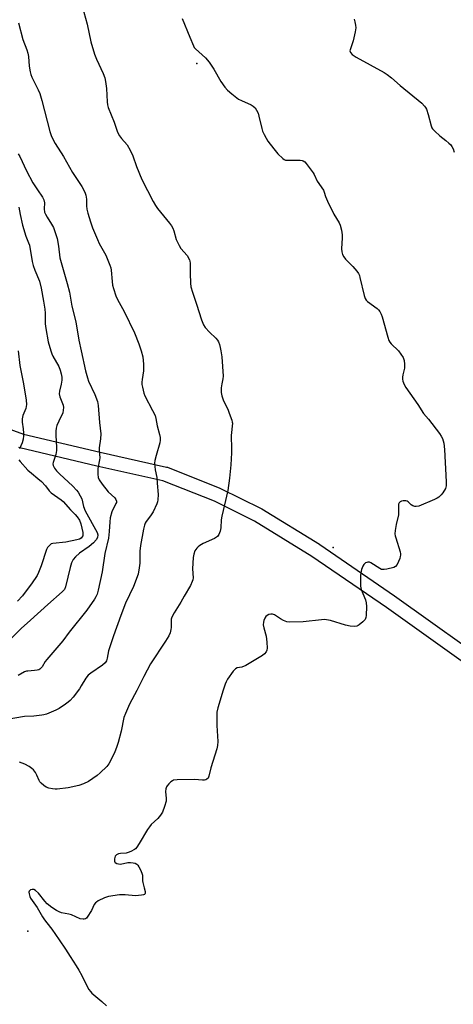
# Model space of a CAD drawing. Units: inches. Extents: x 1315761 to 1321761, y 505448 to 509449.
# Drawn here: x 1318172 to 1318353, y 506726 to 507139 of the extents above; entities that cross this region are included whole.
import ezdxf

# ---------------------------------------------------------------- set-up
doc = ezdxf.new("R2010")
doc.units = ezdxf.units.IN
doc.header["$MEASUREMENT"] = 0
for name, color, linetype in [('ELEV-Spot Elevation', 7, 'Continuous'), ('TRANS-Non Street Sidewalk', 7, 'Continuous'), ('Undefined', 1, 'Continuous')]:
    doc.layers.add(name, color=color, linetype=linetype)

msp = doc.modelspace()

# ---------------------------------------------------------------- linework, layer by layer
at = {"layer": 'ELEV-Spot Elevation'}
for p in [(1318245.69, 507120.44, 254.21), (1318302.78, 506917.46, 254.34), (1318174.93, 506756.52, 254.49)]:
    msp.add_point(p, dxfattribs=at)
at = {"layer": 'TRANS-Non Street Sidewalk'}
for points in [[(1318146.29, 506974.8), (1318173.1, 506965.07), (1318205.16, 506957.47), (1318232.94, 506951.23), (1318233.31, 506951.13), (1318233.39, 506951.1), (1318255.35, 506942.38), (1318255.58, 506942.28), (1318272.65, 506933.83), (1318272.82, 506933.74), (1318272.89, 506933.69), (1318297.04, 506918.83), (1318297.16, 506918.75), (1318328.52, 506897.23), (1318372.75, 506865.64)], [(1318464.39, 506671.6), (1318441.76, 506740.45), (1318422.55, 506792.15), (1318414.06, 506813.37), (1318404.35, 506826.1), (1318393.38, 506840.07), (1318369.15, 506860.83), (1318325.08, 506892.32), (1318293.83, 506913.76), (1318269.86, 506928.51), (1318253.03, 506936.85), (1318231.39, 506945.43), (1318203.82, 506951.62), (1318171.55, 506959.27), (1318171.21, 506959.37)]]:
    msp.add_lwpolyline(points, dxfattribs=at)
at = {"layer": 'Undefined'}
for points, elevation in [([(1318196.91, 507147.14), (1318199.79, 507136.9), (1318201.32, 507129.57), (1318202.82, 507124.39), (1318203.64, 507122.23), (1318206.51, 507116.25), (1318207.16, 507114.38), (1318207.44, 507112.95), (1318207.83, 507110.04), (1318208.07, 507104.36), (1318208.22, 507103.19), (1318208.51, 507102.06), (1318211.02, 507095.9), (1318212.36, 507092.11), (1318212.8, 507091.06), (1318213.37, 507090.09), (1318214.18, 507088.95), (1318216.51, 507086.29), (1318217.75, 507084.06), (1318218.86, 507081.75), (1318220.4, 507077.28), (1318222.63, 507071.83), (1318227.45, 507062.55), (1318228.4, 507060.85), (1318229.18, 507059.68), (1318234.26, 507053.53), (1318235.14, 507052.34), (1318235.66, 507051.33), (1318236.08, 507050.26), (1318237.09, 507046.68), (1318238.28, 507044.08), (1318239.04, 507042.9), (1318241.58, 507039.88), (1318242.63, 507038.11), (1318242.82, 507037.57), (1318242.93, 507036.73), (1318242.88, 507032.35), (1318243.04, 507028.27), (1318243.22, 507026.84), (1318243.85, 507024.62), (1318245.53, 507019.59), (1318247.59, 507012.89), (1318248.42, 507010.86), (1318249.17, 507009.68), (1318251.02, 507007.73), (1318253.61, 507005.27), (1318254.37, 507004.4), (1318254.76, 507003.7), (1318255.16, 507002.67), (1318255.52, 507001.3), (1318255.75, 507000)], 256), ([(1318170.94, 507137.56), (1318172.76, 507130.54), (1318174.52, 507126.18), (1318174.97, 507124.83), (1318175.24, 507123.44), (1318175.51, 507119.28), (1318175.86, 507116.96), (1318176.13, 507115.83), (1318176.55, 507114.79), (1318179.22, 507109.41), (1318179.9, 507107.82), (1318180.74, 507104.98), (1318184.19, 507091.94), (1318184.7, 507090.31), (1318185.39, 507088.69), (1318186.32, 507086.86), (1318189.8, 507081.46), (1318193.64, 507074.76), (1318197.53, 507068.92), (1318198.8, 507066.46), (1318199.19, 507065.22), (1318199.51, 507063.58), (1318199.52, 507060.72), (1318199.67, 507059.42), (1318200.07, 507057.75), (1318201.11, 507054.06), (1318201.98, 507051.48), (1318204.06, 507046.59), (1318204.85, 507045.01), (1318207.61, 507040.13), (1318209.3, 507035.9), (1318209.61, 507034.83), (1318209.79, 507033.75), (1318210.17, 507029.01), (1318210.37, 507027.55), (1318210.76, 507026.13), (1318211.8, 507023.04), (1318212.47, 507021.42), (1318215.26, 507016.42), (1318219.53, 507007.52), (1318221.37, 507002.93), (1318222.36, 507000)], 258), ([(1318239.58, 507139.36), (1318242.82, 507131.57), (1318244.23, 507127.93), (1318244.62, 507127.24), (1318245.15, 507126.59), (1318249.32, 507122.77), (1318250.83, 507121.02), (1318252.8, 507118.13), (1318255.74, 507112.94), (1318257.43, 507110.57), (1318258.53, 507109.22), (1318260.29, 507107.68), (1318263.08, 507105.54), (1318264.36, 507104.88), (1318268.39, 507103.19), (1318269.33, 507102.58), (1318270.13, 507101.81), (1318270.73, 507100.86), (1318271.32, 507099.56), (1318271.65, 507098.42), (1318272.85, 507093.19), (1318273.24, 507092.08), (1318273.86, 507090.75), (1318274.68, 507089.17), (1318275.48, 507087.94), (1318277.93, 507084.62), (1318279.62, 507082.56), (1318281.76, 507080.56), (1318282.22, 507080.24), (1318282.87, 507079.98), (1318284.27, 507079.85), (1318288.91, 507079.91), (1318289.73, 507079.83), (1318290.23, 507079.67), (1318290.88, 507079.19), (1318291.44, 507078.55), (1318294.46, 507074.59), (1318294.89, 507073.85), (1318296.15, 507071.07), (1318298.74, 507067.3), (1318299.06, 507066.56), (1318299.62, 507064.62), (1318300.43, 507062.75), (1318303.13, 507057.23), (1318305.25, 507053.67), (1318305.74, 507052.61), (1318306.24, 507050.59), (1318306.56, 507048.54), (1318306.55, 507047.38), (1318306.22, 507042.72), (1318306.35, 507041.43), (1318306.69, 507040.39), (1318307.25, 507039.35), (1318307.93, 507038.41), (1318310.98, 507035.3), (1318312.71, 507033.31), (1318313.39, 507032.38), (1318313.76, 507031.6), (1318314.01, 507030.75), (1318315.77, 507023.21), (1318316.21, 507021.89), (1318316.63, 507021.19), (1318317.16, 507020.58), (1318321.16, 507017.74), (1318321.8, 507017.15), (1318322.28, 507016.51), (1318322.91, 507015.32), (1318323.3, 507014.23), (1318325.63, 507005.62), (1318326.13, 507004.23), (1318326.55, 507003.53), (1318327.09, 507002.9), (1318330.14, 507000)], 254), ([(1318311.58, 507139.12), (1318311.9, 507138), (1318312.18, 507136.56), (1318312.24, 507135.41), (1318311.97, 507133.69), (1318311.15, 507129.98), (1318309.84, 507126.22), (1318309.82, 507125.71), (1318310.06, 507125.03), (1318310.78, 507124.24), (1318312.45, 507123.08), (1318324.14, 507116.67), (1318325.41, 507115.9), (1318327.17, 507114.48), (1318330.81, 507111.22), (1318339.92, 507103.77), (1318341.07, 507102.58), (1318341.44, 507102.06), (1318341.81, 507101.29), (1318342.56, 507099.12), (1318343.78, 507094.33), (1318344.08, 507093.53), (1318344.36, 507093.06), (1318345.32, 507092.03), (1318347.46, 507090.11), (1318349.98, 507088.19), (1318351.25, 507087.1), (1318352.04, 507086.32), (1318352.52, 507085.65), (1318352.98, 507084.61), (1318353.43, 507083.24)], 252), ([(1318170.9, 507082.54), (1318171.57, 507081.43), (1318174.4, 507075.45), (1318177.04, 507070.41), (1318178.92, 507067.46), (1318181.04, 507064.46), (1318181.68, 507063.26), (1318181.89, 507062.04), (1318181.73, 507059.53), (1318181.93, 507058.13), (1318182.25, 507057.33), (1318182.94, 507056.04), (1318184.87, 507053.05), (1318185.63, 507051.66), (1318186.23, 507050.06), (1318187.13, 507047), (1318187.7, 507043.87), (1318188.36, 507038.98), (1318191.45, 507028.14), (1318192.33, 507024.54), (1318193.36, 507018.62), (1318195.07, 507012.1), (1318196.33, 507004.37), (1318197.2, 507000)], 260), ([(1318171.18, 507060.19), (1318171.65, 507057.13), (1318172.7, 507052.59), (1318174.06, 507048.04), (1318175.25, 507045.31), (1318175.56, 507044.3), (1318176.77, 507037.44), (1318177.15, 507035.81), (1318177.81, 507033.72), (1318179.74, 507029.15), (1318180.52, 507026.17), (1318181.53, 507020.85), (1318181.99, 507017.49), (1318182.13, 507015.8), (1318182.22, 507011.3), (1318182.42, 507009.3), (1318183.41, 507003.77), (1318184.5, 507000)], 262), ([(1318184.5, 507000), (1318184.94, 506998.72), (1318185.41, 506997.68), (1318187.83, 506993.43), (1318188.43, 506991.86), (1318188.92, 506990.25), (1318189.11, 506988.84), (1318189.1, 506987.7), (1318188.84, 506986.01), (1318188.21, 506983.09), (1318188.1, 506981.93), (1318188.35, 506980.61), (1318189.65, 506977.23), (1318189.83, 506976.16), (1318189.77, 506975.05), (1318189.54, 506973.97), (1318187.85, 506970.52), (1318187.09, 506968.6), (1318186.77, 506967.47), (1318186.67, 506966.3), (1318186.67, 506964.51), (1318186.96, 506959.6), (1318186.96, 506958.11), (1318186.63, 506956.49), (1318185.46, 506953.14), (1318185.4, 506952.62), (1318185.5, 506951.89), (1318186.01, 506950.69), (1318186.89, 506949.57), (1318188.11, 506948.35), (1318193.73, 506943.22), (1318195.35, 506941.55), (1318196.03, 506940.63), (1318196.87, 506939.13), (1318197.47, 506937.83), (1318198.23, 506934.7), (1318198.96, 506932.87), (1318203.91, 506923.83), (1318204.18, 506922.74), (1318204.06, 506921.68), (1318203.54, 506920.62), (1318202.44, 506919.41), (1318200.66, 506917.94), (1318196.51, 506915.1), (1318194.81, 506913.54), (1318193.95, 506912.47), (1318193.24, 506911.03), (1318192.62, 506909.08), (1318190.66, 506900.93), (1318190.21, 506899.89), (1318189.34, 506898.82), (1318183.32, 506893.62), (1318176.08, 506887), (1318172.08, 506883.52), (1318161.96, 506873.52)], 262), ([(1318222.36, 507000), (1318223.11, 506997.38), (1318223.31, 506994.43), (1318223.31, 506991.5), (1318222.75, 506987.94), (1318222.64, 506986.76), (1318222.69, 506985.89), (1318222.91, 506984.75), (1318223.53, 506982.19), (1318223.89, 506981.09), (1318227.19, 506974.91), (1318228.17, 506972.8), (1318228.52, 506971.52), (1318229.11, 506968.51), (1318230.12, 506964.81), (1318230.33, 506963.66), (1318230.36, 506962.51), (1318230.23, 506961.36), (1318228.64, 506955.99), (1318228.16, 506953.99), (1318228.01, 506952.86), (1318228.22, 506950.11), (1318228.87, 506946.79), (1318229.14, 506944.52), (1318229.45, 506939.69), (1318229.35, 506937.45), (1318229.23, 506936.63), (1318228.99, 506935.82), (1318227.34, 506932.43), (1318226.28, 506930.72), (1318224.43, 506928.36), (1318224.03, 506927.63), (1318223.73, 506926.84), (1318223.31, 506925.12), (1318222.04, 506918.3), (1318221.88, 506915.93), (1318221.84, 506910.96), (1318221.56, 506908.89), (1318221.05, 506906.26), (1318219.22, 506901.11), (1318215.83, 506894.14), (1318213.84, 506888.9), (1318210.78, 506880.46), (1318209.25, 506875.82), (1318208.76, 506874.16), (1318208.17, 506871.07), (1318207.83, 506869.99), (1318207.27, 506869.15), (1318206.2, 506868.18), (1318201.27, 506864.81), (1318200.18, 506863.9), (1318199.24, 506862.66), (1318197.31, 506859.42), (1318196.51, 506858.22), (1318193.95, 506854.76), (1318192.64, 506853.28), (1318191.84, 506852.57), (1318190.71, 506851.73), (1318187.98, 506849.9), (1318186.7, 506849.18), (1318182.67, 506847.62), (1318181.57, 506847.27), (1318180.72, 506847.1), (1318177.48, 506846.78), (1318173.53, 506846.59), (1318165.38, 506845.13)], 258), ([(1318197.2, 507000), (1318199.06, 506991.63), (1318199.86, 506988.59), (1318200.38, 506987.23), (1318202.92, 506981.62), (1318204.02, 506978.64), (1318204.38, 506977), (1318204.95, 506969.93), (1318205.5, 506965.12), (1318205.34, 506963.11), (1318204.77, 506959.32), (1318204.77, 506958.25), (1318205.05, 506955.03), (1318204.96, 506954.2), (1318204.28, 506950.6), (1318204.2, 506948.24), (1318204.32, 506946.8), (1318204.74, 506945.81), (1318206.04, 506944.02), (1318208.62, 506940.88), (1318211.38, 506938.27), (1318211.83, 506937.61), (1318212.06, 506936.9), (1318212, 506936.39), (1318211.82, 506935.86), (1318210.14, 506932.38), (1318209.42, 506929.92), (1318209.19, 506928.25), (1318209.04, 506924.2), (1318208.75, 506921.45), (1318207.18, 506915), (1318206.06, 506907.21), (1318204.34, 506899.54), (1318203.89, 506897.85), (1318203.43, 506896.8), (1318202.85, 506895.81), (1318199.57, 506891.24), (1318192.29, 506881.97), (1318189.53, 506878.27), (1318182.83, 506870.54), (1318182.16, 506869.59), (1318180.88, 506867.4), (1318179.99, 506866.45), (1318179.55, 506866.21), (1318178.82, 506866), (1318177.77, 506865.85), (1318174.88, 506865.66), (1318174.32, 506865.55), (1318173.49, 506865.26), (1318170.85, 506863.85)], 260), ([(1318170.93, 507000), (1318171.59, 506993.76), (1318172.96, 506986.84), (1318173.97, 506981.04), (1318174.21, 506979.29), (1318174.3, 506977.51), (1318174.22, 506976.65), (1318174.02, 506975.83), (1318172.8, 506972.88), (1318172.52, 506971.49), (1318172.52, 506970.08), (1318172.91, 506967.28), (1318173.08, 506965.37), (1318173.11, 506964.27), (1318172.97, 506962.92), (1318172.59, 506961.34), (1318171.41, 506958.79)], 264), ([(1318255.75, 507000), (1318256.1, 506997.38), (1318256.71, 506989.35), (1318256.64, 506988.21), (1318256.18, 506986.08), (1318255.92, 506984.39), (1318255.84, 506983.27), (1318255.91, 506982.42), (1318256.21, 506981.03), (1318256.69, 506979.39), (1318257.22, 506978.11), (1318258.6, 506975.44), (1318259.27, 506973.86), (1318260.36, 506970.92), (1318260.54, 506970.1), (1318260.58, 506969.55), (1318260.08, 506964.45), (1318260.26, 506958.88), (1318260.23, 506957.11), (1318259.87, 506952.09), (1318259.34, 506946.56), (1318258.6, 506941.34), (1318256.11, 506930.56), (1318255.93, 506929.13), (1318255.74, 506925.7), (1318255.49, 506924.28), (1318254.97, 506922.92), (1318254.68, 506922.44), (1318254.31, 506922.04), (1318253.12, 506921.31), (1318248.39, 506919.08), (1318246.89, 506918.27), (1318246.23, 506917.8), (1318245.64, 506917.26), (1318244.91, 506916.07), (1318244.41, 506914.74), (1318244.19, 506913.28), (1318243.89, 506908.53), (1318244.09, 506904.79), (1318243.99, 506903.97), (1318243.75, 506903.17), (1318242.98, 506901.59), (1318240.42, 506896.99), (1318238.98, 506894.5), (1318236.22, 506890.02), (1318235.25, 506888.19), (1318234.98, 506887.38), (1318234.88, 506886.54), (1318234.95, 506883.9), (1318234.86, 506883.05), (1318234.46, 506881.72), (1318233.91, 506880.44), (1318232.53, 506878.19), (1318226.22, 506868.63), (1318223.46, 506863.33), (1318220.55, 506857.48), (1318217.54, 506851.81), (1318215.77, 506847.79), (1318215.14, 506846.16), (1318214.03, 506840.46), (1318212.73, 506835.63), (1318212.07, 506833.66), (1318211.3, 506831.73), (1318209.69, 506828.27), (1318208.83, 506826.79), (1318207.96, 506825.65), (1318205.25, 506822.94), (1318203.92, 506821.8), (1318200.36, 506819.4), (1318198.23, 506818.35), (1318196.3, 506817.72), (1318191.84, 506816.73), (1318187.26, 506816.13), (1318186.4, 506816.14), (1318185.22, 506816.29), (1318183.76, 506816.59), (1318182.65, 506816.97), (1318181.68, 506817.6), (1318180.56, 506818.58), (1318179.99, 506819.25), (1318179.71, 506819.72), (1318178.7, 506822.05), (1318178.15, 506823.05), (1318177.26, 506824.22), (1318176.63, 506824.81), (1318175.41, 506825.58), (1318173.61, 506826.55), (1318172.52, 506827.02), (1318171.41, 506827.39)], 256), ([(1318330.14, 507000), (1318332.05, 506997.13), (1318332.42, 506996.37), (1318332.58, 506995.84), (1318332.68, 506994.42), (1318332.6, 506992.69), (1318331.92, 506989.83), (1318331.79, 506988.97), (1318331.83, 506988.09), (1318331.99, 506987.23), (1318332.46, 506985.84), (1318333.24, 506984.58), (1318338.18, 506977.46), (1318340.68, 506973.67), (1318342.69, 506971.27), (1318347.32, 506965.25), (1318348.08, 506964.19), (1318348.57, 506963.25), (1318349.06, 506961.26), (1318349.45, 506958.62), (1318350.16, 506945.02), (1318350.13, 506943.32), (1318349.78, 506942.24), (1318348.76, 506940.44), (1318348.06, 506939.5), (1318347.02, 506938.6), (1318346.32, 506938.14), (1318345.25, 506937.62), (1318338.6, 506934.84), (1318337.48, 506934.6), (1318336.94, 506934.65), (1318336.15, 506934.9), (1318335.43, 506935.31), (1318334.14, 506936.66), (1318333.71, 506936.9), (1318333.21, 506937.02), (1318332.14, 506937.04), (1318331.36, 506936.9), (1318330.9, 506936.68), (1318330.37, 506936.14), (1318330.17, 506935.67), (1318330.09, 506935.14), (1318330.08, 506931.2), (1318329.15, 506927.13), (1318328.77, 506924.59), (1318328.67, 506923.18), (1318328.77, 506922.34), (1318328.97, 506921.51), (1318330.79, 506915.64), (1318330.97, 506914.79), (1318331, 506914.23), (1318330.91, 506913.69), (1318330.66, 506912.9), (1318329.52, 506910.29), (1318328.88, 506909.45), (1318328.16, 506909.07), (1318325.27, 506908.38), (1318324.1, 506908.2), (1318323.53, 506908.19), (1318323, 506908.29), (1318322.26, 506908.63), (1318318.49, 506911.09), (1318318.02, 506911.26), (1318317.31, 506911.31), (1318316.84, 506911.22), (1318316.39, 506911.02), (1318315.62, 506910.37), (1318315.2, 506909.66), (1318314.71, 506908.25), (1318314.34, 506906.79), (1318314.19, 506905.62), (1318314.22, 506901.26), (1318314.49, 506899.86), (1318316.28, 506895.59), (1318316.64, 506894.21), (1318316.7, 506892.76), (1318316.59, 506888.94), (1318316.48, 506888.1), (1318316.19, 506887.34), (1318315.27, 506886.28), (1318313.72, 506884.97), (1318313.23, 506884.69), (1318312.7, 506884.5), (1318311.57, 506884.36), (1318309.88, 506884.53), (1318307.93, 506884.88), (1318301.66, 506886.84), (1318299.95, 506887.17), (1318299.08, 506887.23), (1318297.91, 506887.16), (1318290.26, 506886.23), (1318284.48, 506886.13), (1318283.36, 506886.31), (1318282, 506886.87), (1318280.68, 506887.58), (1318278.19, 506889.18), (1318277.43, 506889.52), (1318276.65, 506889.56), (1318275.87, 506889.36), (1318275.13, 506889.01), (1318274.55, 506888.51), (1318274.15, 506887.88), (1318273.77, 506886.9), (1318273.58, 506886.1), (1318273.51, 506885.06), (1318273.68, 506883.71), (1318274.67, 506880.33), (1318275.01, 506877.77), (1318275.18, 506875.21), (1318275.03, 506874.42), (1318274.7, 506873.72), (1318274.09, 506872.86), (1318273.23, 506872.14), (1318266.14, 506868), (1318264.58, 506867.27), (1318262.6, 506867.01), (1318261.9, 506866.63), (1318260.95, 506865.58), (1318258.55, 506862.2), (1318257.94, 506861.2), (1318257.5, 506860.15), (1318256.7, 506857.69), (1318254.46, 506850.19), (1318254.09, 506848.46), (1318254.03, 506846.99), (1318254.05, 506842.86), (1318254.45, 506836.14), (1318254.38, 506834.41), (1318254.02, 506832.99), (1318251.62, 506825.01), (1318250.75, 506821.53), (1318250.43, 506820.77), (1318249.91, 506820.25), (1318249.45, 506820.04), (1318248.93, 506819.94), (1318248.06, 506819.94), (1318244.76, 506820.2), (1318237.4, 506820.02), (1318235.98, 506819.83), (1318235.48, 506819.63), (1318234.81, 506819.15), (1318233.98, 506818.39), (1318233.26, 506817.54), (1318232.98, 506817.06), (1318232.69, 506816.27), (1318232.54, 506815.15), (1318232.81, 506812.24), (1318232.79, 506811.13), (1318232.2, 506808.89), (1318231.29, 506806.45), (1318230.5, 506805.23), (1318229.39, 506803.86), (1318226.58, 506801.23), (1318225.81, 506800.36), (1318225.01, 506799.15), (1318221.6, 506793.39), (1318220.52, 506791.75), (1318220, 506791.11), (1318219.58, 506790.76), (1318218.02, 506789.96), (1318216.91, 506789.54), (1318216.06, 506789.31), (1318213.78, 506789.15), (1318212.95, 506788.98), (1318211.98, 506788.55), (1318211.54, 506787.97), (1318211.27, 506786.95), (1318211.24, 506785.92), (1318211.39, 506785.5), (1318211.53, 506785.33), (1318212.15, 506784.97), (1318212.91, 506784.75), (1318213.74, 506784.71), (1318216.79, 506785.38), (1318217.88, 506785.4), (1318219.01, 506785.23), (1318219.83, 506785.03), (1318220.54, 506784.68), (1318220.91, 506784.3), (1318221.37, 506783.58), (1318222.04, 506782.25), (1318222.65, 506780.89), (1318222.92, 506780.06), (1318223, 506779.53), (1318222.96, 506777.73), (1318223.04, 506776.93), (1318223.67, 506774.79), (1318223.99, 506773.17), (1318224.01, 506772.45), (1318223.88, 506772.08), (1318223.73, 506771.94), (1318223.33, 506771.75), (1318222.55, 506771.59), (1318219.96, 506771.38), (1318215.61, 506771.82), (1318213.35, 506771.85), (1318208.7, 506771.03), (1318207.01, 506770.53), (1318204.34, 506769.24), (1318203.6, 506768.78), (1318203.19, 506768.41), (1318202.76, 506767.77), (1318201.55, 506765.24), (1318199.8, 506762.46), (1318199.43, 506762.04), (1318199.01, 506761.74), (1318198.57, 506761.61), (1318198.08, 506761.59), (1318196.79, 506761.79), (1318193.13, 506763.37), (1318192.15, 506763.64), (1318189.07, 506764.29), (1318187.97, 506764.69), (1318186.91, 506765.19), (1318184.93, 506766.45), (1318182.99, 506768.09), (1318182.01, 506769.17), (1318179.38, 506772.47), (1318178.12, 506773.63), (1318177.44, 506774.01), (1318176.7, 506774.08), (1318175.97, 506773.83), (1318175.45, 506773.37), (1318175.35, 506772.95), (1318175.42, 506772.21), (1318175.72, 506771.16), (1318176.08, 506770.39), (1318178.81, 506766.5), (1318181.1, 506762.53), (1318181.85, 506761.35), (1318182.83, 506760.01), (1318184.95, 506757.39), (1318187.97, 506752.87), (1318190.7, 506749.03), (1318192.6, 506745.91), (1318195.16, 506742.03), (1318196.22, 506740.23), (1318197.51, 506737.9), (1318199.71, 506733.42), (1318200.46, 506732.16), (1318201.17, 506731.23), (1318201.78, 506730.59), (1318205.9, 506727.11), (1318207.81, 506725.22)], 254), ([(1318171.13, 506954.18), (1318171.65, 506953.5), (1318174.94, 506949.88), (1318176.39, 506948.61), (1318179.16, 506946.41), (1318180.64, 506945.1), (1318182.25, 506943.34), (1318183.89, 506941.19), (1318184.69, 506940.4), (1318186.03, 506939.36), (1318188.88, 506937.52), (1318189.75, 506936.8), (1318192.75, 506933.23), (1318194.75, 506931.26), (1318195.55, 506930.37), (1318196.49, 506928.96), (1318197.11, 506927.46), (1318197.88, 506923.7), (1318197.95, 506922.86), (1318197.89, 506922.34), (1318197.57, 506921.74), (1318197.19, 506921.42), (1318196.49, 506921.03), (1318195.43, 506920.67), (1318190.84, 506919.64), (1318185.45, 506919.17), (1318184.74, 506918.97), (1318184.08, 506918.51), (1318183.17, 506917.45), (1318182.71, 506916.58), (1318180.43, 506909.8), (1318179.42, 506907.04), (1318178.81, 506905.72), (1318176.47, 506902.27), (1318173.84, 506898.74), (1318172.65, 506897.26), (1318170.61, 506894.99)], 264)]:
    msp.add_lwpolyline(points, dxfattribs=dict(at, elevation=elevation))

doc.saveas('drawing.dxf')
